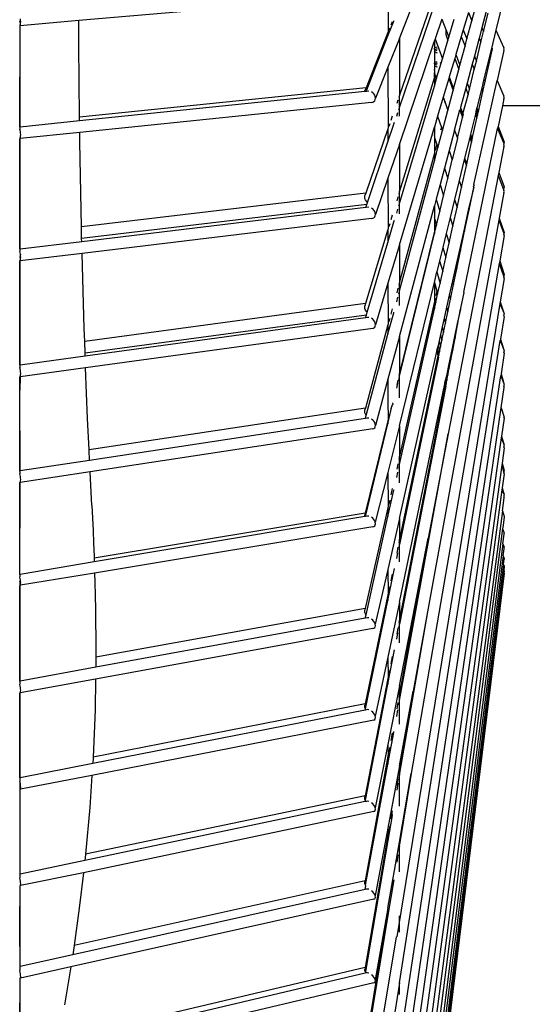
# Model space of a CAD drawing. Units: millimetres. Extents: x 197 to 3036, y -484 to 666.
# Drawn here: x 1847 to 1891, y 321 to 406 of the extents above; entities that cross this region are included whole.
import ezdxf

# ---------------------------------------------------------------- set-up
doc = ezdxf.new("R2010")
doc.units = ezdxf.units.MM
doc.layers.add('Edges', color=7, linetype='Continuous')

# ---------------------------------------------------------------- blocks, each defined once
blk = doc.blocks.new('stand Fan ls')
at = {"layer": 'Edges'}
for p, q in [((-58.614, 313.862), (-55.597, 321.49)), ((-59.597, 320.182), (-59.58, 314.415)), ((-61.021, 317.575), (-86.261, 315.399)), ((-55.597, 317.693), (-58.597, 308.977)), ((-49.599, 317.428), (-50.296, 314.571)), ((-58.597, 307.898), (-55.597, 316.774)), ((-52.663, 316.101), (-53.109, 314.598)), ((-52.663, 316.101), (-52.363, 315.396)), ((-52.363, 315.396), (-52.143, 316.22)), ((-51.086, 316.302), (-51.49, 314.791)), ((-51.346, 314.475), (-50.966, 316.038)), ((-91.36, 315.291), (-91.286, 315.441)), ((-91.286, 315.191), (-91.36, 315.291)), ((-86.261, 315.399), (-91.327, 314.944)), ((-91.327, 315.291), (-91.281, 315.312)), ((-91.286, 315.191), (-91.327, 315.291)), ((-91.286, 315.441), (-91.302, 315.57)), ((-91.302, 315.087), (-91.286, 315.191)), ((-91.281, 315.312), (-91.286, 315.441)), ((-91.286, 315.191), (-91.281, 315.312)), ((-86.259, 313.279), (-86.261, 315.399)), ((-59.597, 314.083), (-59.098, 315.346)), ((-59.226, 315.304), (-59.347, 315)), ((-59.098, 315.346), (-59.097, 315.381)), ((-54.959, 315.541), (-55.54, 313.823)), ((-54.959, 315.541), (-54.597, 314.627)), ((-54.338, 313.974), (-53.877, 315.524)), ((-52.782, 313.828), (-52.363, 315.396)), ((-91.327, 314.944), (-91.37, 314.94)), ((-91.36, 306.22), (-91.327, 314.944)), ((-91.327, 315.007), (-91.302, 315.087)), ((-91.327, 314.944), (-91.327, 315.007)), ((-91.327, 306.223), (-91.327, 314.944)), ((-59.597, 314.372), (-61.489, 309.613)), ((-59.58, 314.415), (-59.597, 314.372)), ((-59.597, 314.372), (-59.597, 314.083)), ((-59.451, 314.74), (-59.53, 314.54)), ((-54.597, 314.627), (-54.614, 314.203)), ((-54.597, 314.627), (-54.338, 313.974)), ((-53.109, 314.598), (-53.281, 314.02)), ((-53.109, 314.598), (-52.782, 313.828)), ((-51.49, 314.791), (-51.729, 313.9)), ((-51.575, 313.538), (-51.346, 314.475)), ((-51.49, 314.791), (-51.346, 314.475)), ((-50.296, 314.571), (-50.676, 313.008)), ((-50.296, 314.571), (-49.599, 313.046)), ((-61.49, 309.296), (-59.597, 314.083)), ((-58.614, 313.862), (-59.597, 311.377)), ((-58.614, 313.862), (-58.597, 308.977)), ((-58.614, 304.727), (-55.597, 313.653)), ((-55.54, 313.823), (-55.597, 313.653)), ((-55.597, 313.653), (-55.58, 313.029)), ((-55.54, 313.823), (-54.896, 312.096)), ((-54.896, 312.096), (-54.422, 313.689)), ((-54.614, 314.203), (-54.422, 313.689)), ((-54.422, 313.689), (-54.338, 313.974)), ((-53.281, 314.02), (-53.742, 312.469)), ((-53.281, 314.02), (-52.953, 313.191)), ((-52.953, 313.191), (-52.782, 313.828)), ((-51.729, 313.9), (-52.148, 312.332)), ((-51.971, 311.914), (-51.575, 313.538)), ((-51.729, 313.9), (-51.575, 313.538)), ((-86.2, 307.081), (-86.259, 313.279)), ((-55.597, 312.976), (-55.58, 313.029)), ((-55.58, 312.923), (-55.597, 312.976)), ((-55.58, 312.857), (-55.597, 312.805)), ((-55.597, 312.805), (-55.58, 312.752)), ((-55.58, 312.923), (-55.58, 312.857)), ((-55.58, 312.752), (-55.58, 311.767)), ((-55.53, 313.079), (-55.451, 313.121)), ((-55.451, 312.948), (-55.53, 312.906)), ((-55.451, 312.83), (-55.53, 312.873)), ((-55.53, 312.704), (-55.451, 312.662)), ((-55.451, 313.121), (-55.347, 313.154)), ((-55.347, 312.98), (-55.451, 312.948)), ((-55.347, 312.798), (-55.451, 312.83)), ((-55.451, 312.662), (-55.347, 312.629)), ((-53.386, 311.572), (-52.953, 313.191)), ((-50.676, 313.008), (-50.922, 311.999)), ((-50.846, 311.82), (-50.612, 312.867)), ((-50.676, 313.008), (-50.612, 312.867)), ((-50.612, 312.867), (-50.58, 313.013)), ((-49.599, 312.829), (-50.177, 310.242)), ((-49.582, 312.938), (-49.599, 313.046)), ((-49.599, 312.829), (-49.582, 312.938)), ((-55.53, 311.811), (-55.451, 311.849)), ((-55.451, 311.849), (-55.347, 311.877)), ((-55, 311.744), (-54.896, 312.096)), ((-53.842, 312.132), (-54.315, 310.539)), ((-53.742, 312.469), (-53.842, 312.132)), ((-53.842, 312.132), (-53.489, 311.186)), ((-53.742, 312.469), (-53.386, 311.572)), ((-52.148, 312.332), (-52.335, 311.633)), ((-52.152, 311.171), (-51.971, 311.914)), ((-52.148, 312.332), (-51.971, 311.914)), ((-50.922, 311.999), (-51.318, 310.376)), ((-51.22, 310.145), (-50.846, 311.82)), ((-50.922, 311.999), (-50.846, 311.82)), ((-59.597, 311.377), (-60.681, 308.715)), ((-59.597, 311.377), (-59.58, 306.121)), ((-55.597, 311.721), (-55.58, 311.767)), ((-55.58, 311.674), (-55.597, 311.721)), ((-55.58, 311.617), (-55.597, 311.571)), ((-55.597, 311.571), (-55.58, 311.525)), ((-55.58, 311.525), (-55.597, 311.19)), ((-55.58, 311.1), (-55.597, 311.19)), ((-55.58, 311.1), (-55.597, 310.993)), ((-55.597, 310.993), (-55.58, 310.903)), ((-55.58, 311.674), (-55.58, 311.617)), ((-55.451, 311.696), (-55.53, 311.659)), ((-55.451, 311.593), (-55.53, 311.63)), ((-55.53, 311.482), (-55.451, 311.445)), ((-55.347, 311.724), (-55.451, 311.696)), ((-55.347, 311.564), (-55.451, 311.593)), ((-55.451, 311.445), (-55.347, 311.417)), ((-55.404, 310.445), (-55, 311.744)), ((-55, 311.744), (-55.097, 311.748)), ((-53.935, 309.519), (-53.489, 311.186)), ((-53.489, 311.186), (-53.386, 311.572)), ((-52.335, 311.633), (-52.768, 310.013)), ((-52.561, 309.491), (-52.152, 311.171)), ((-52.335, 311.633), (-52.152, 311.171)), ((-55.58, 310.525), (-58.597, 300.689)), ((-55.597, 310.597), (-55.58, 310.637)), ((-55.58, 310.557), (-55.597, 310.597)), ((-55.58, 310.525), (-55.597, 309.734)), ((-55.597, 309.734), (-55.401, 310.395)), ((-55.58, 310.903), (-55.53, 310.674)), ((-55.58, 310.637), (-55.58, 310.903)), ((-55.58, 310.557), (-55.58, 310.525)), ((-55.53, 310.674), (-55.49, 310.69)), ((-55.53, 310.674), (-55.493, 310.656)), ((-55.493, 310.656), (-55.53, 310.641)), ((-55.451, 310.487), (-55.53, 310.519)), ((-55.53, 310.488), (-55.451, 310.456)), ((-55.493, 310.656), (-55.451, 310.487)), ((-55.451, 310.487), (-55.451, 310.456)), ((-55.451, 310.456), (-55.404, 310.445)), ((-55.404, 310.445), (-55.401, 310.395)), ((-54.35, 310.421), (-54.834, 308.79)), ((-54.315, 310.539), (-54.35, 310.421)), ((-54.35, 310.421), (-53.976, 309.363)), ((-54.315, 310.539), (-53.935, 309.519)), ((-52.182, 301.26), (-50.177, 310.242)), ((-51.318, 310.376), (-51.515, 309.566)), ((-51.409, 309.297), (-51.22, 310.145)), ((-51.318, 310.376), (-51.22, 310.145)), ((-50.177, 310.242), (-49.599, 308.881)), ((-61.489, 309.613), (-86.2, 307.081)), ((-61.594, 309.286), (-86.197, 306.752)), ((-61.594, 309.286), (-61.581, 309.382)), ((-61.49, 309.296), (-61.594, 309.286)), ((-61.489, 309.613), (-61.581, 309.382)), ((-61.258, 309.32), (-61.49, 309.296)), ((-60.91, 309.185), (-61.021, 309.261)), ((-58.597, 299.633), (-55.597, 309.734)), ((-54.433, 307.654), (-53.976, 309.363)), ((-53.976, 309.363), (-53.935, 309.519)), ((-52.886, 309.57), (-53.332, 307.903)), ((-52.768, 310.013), (-52.886, 309.57)), ((-52.886, 309.57), (-52.678, 309.011)), ((-52.768, 310.013), (-52.561, 309.491)), ((-52.678, 309.011), (-52.561, 309.491)), ((-51.515, 309.566), (-51.925, 307.886)), ((-51.796, 307.562), (-51.409, 309.297)), ((-51.515, 309.566), (-51.409, 309.297)), ((-60.815, 309.086), (-60.91, 309.185)), ((-60.91, 308.362), (-60.815, 308.413)), ((-60.742, 308.969), (-60.815, 309.086)), ((-60.815, 308.413), (-60.742, 308.493)), ((-60.697, 308.842), (-60.742, 308.969)), ((-60.742, 308.493), (-60.697, 308.596)), ((-60.681, 308.715), (-60.697, 308.842)), ((-60.697, 308.596), (-60.681, 308.715)), ((-58.743, 308.552), (-58.847, 308.251)), ((-58.614, 308.928), (-58.664, 308.783)), ((-58.597, 308.977), (-58.614, 308.928)), ((-58.597, 307.898), (-58.614, 308.928)), ((-54.834, 308.79), (-55.319, 307.159)), ((-54.834, 308.79), (-54.707, 308.43)), ((-54.707, 308.43), (-54.743, 308.437)), ((-54.707, 308.43), (-54.676, 308.341)), ((-53.127, 307.353), (-52.678, 309.011)), ((-49.599, 308.672), (-49.73, 308.04)), ((-49.582, 308.777), (-49.599, 308.881)), ((-49.599, 308.672), (-49.582, 308.777)), ((-61.021, 308.342), (-86.188, 305.75)), ((-61.021, 308.342), (-60.91, 308.362)), ((-58.664, 307.699), (-58.614, 307.847)), ((-58.614, 307.847), (-58.597, 307.898)), ((-58.614, 307.179), (-58.614, 307.847)), ((-54.9, 305.909), (-54.433, 307.654)), ((-54.735, 308.329), (-54.676, 308.341)), ((-54.676, 308.341), (-54.433, 307.654)), ((-53.857, 305.94), (-53.388, 307.695)), ((-53.356, 307.814), (-53.388, 307.695)), ((-53.388, 307.695), (-53.158, 307.044)), ((-53.332, 307.903), (-53.356, 307.814)), ((-53.356, 307.814), (-53.154, 307.244)), ((-53.332, 307.903), (-53.127, 307.353)), ((-52.005, 307.558), (-52.057, 307.345)), ((-51.925, 307.886), (-52.005, 307.558)), ((-52.005, 307.558), (-51.943, 307.393)), ((-51.866, 307.737), (-51.943, 307.393)), ((-51.925, 307.886), (-51.866, 307.737)), ((-51.875, 307.211), (-51.796, 307.562)), ((-51.866, 307.737), (-51.796, 307.562)), ((-49.73, 308.04), (-50.1, 306.26)), ((-45.057, 308.065), (-49.73, 308.04)), ((-86.197, 306.752), (-91.327, 306.223)), ((-86.197, 306.752), (-86.2, 307.081)), ((-59.226, 307.148), (-59.347, 306.798)), ((-58.847, 307.158), (-58.743, 307.464)), ((-58.597, 307.145), (-58.614, 307.179)), ((-55.319, 307.159), (-55.597, 306.222)), ((-55.319, 307.159), (-54.994, 306.191)), ((-53.591, 305.267), (-53.158, 307.044)), ((-53.158, 307.044), (-53.127, 307.169)), ((-53.1, 307.281), (-53.154, 307.244)), ((-53.154, 307.244), (-53.127, 307.169)), ((-53.127, 307.353), (-53.1, 307.281)), ((-52.057, 307.345), (-52.478, 305.614)), ((-52.324, 305.199), (-51.924, 306.99)), ((-52.057, 307.345), (-51.924, 306.99)), ((-51.943, 307.393), (-51.875, 307.211)), ((-51.924, 306.99), (-51.875, 307.211)), ((-91.327, 306.223), (-91.36, 306.22)), ((-91.36, 306.22), (-91.36, 306.049)), ((-91.327, 305.943), (-91.36, 306.049)), ((-91.302, 305.821), (-91.327, 305.943)), ((-59.597, 306.072), (-61.51, 300.513)), ((-59.597, 304.939), (-59.097, 306.471)), ((-59.58, 306.121), (-59.597, 306.072)), ((-59.597, 306.072), (-59.597, 304.939)), ((-59.451, 306.497), (-59.53, 306.266)), ((-59.097, 306.471), (-59.023, 306.638)), ((-58.614, 296.064), (-55.597, 306.222)), ((-55.597, 306.222), (-55.597, 305.576)), ((-55.295, 304.433), (-54.9, 305.909)), ((-54.994, 306.191), (-55.062, 305.94)), ((-54.994, 306.191), (-54.9, 305.909)), ((-53.857, 305.94), (-54.324, 304.193)), ((-53.857, 305.94), (-53.591, 305.267)), ((-53.064, 291.971), (-50.136, 306.085)), ((-50.1, 306.26), (-50.136, 306.085)), ((-50.136, 306.085), (-49.599, 304.802)), ((-50.1, 306.26), (-49.599, 305.003)), ((-91.36, 305.217), (-91.327, 305.27)), ((-91.327, 305.22), (-91.36, 305.217)), ((-91.36, 295.673), (-91.36, 305.217)), ((-86.188, 305.75), (-91.327, 305.22)), ((-91.327, 305.27), (-91.302, 305.345)), ((-91.327, 295.677), (-91.327, 305.22)), ((-91.286, 305.692), (-91.302, 305.821)), ((-91.302, 305.345), (-91.286, 305.445)), ((-91.281, 305.564), (-91.286, 305.692)), ((-91.286, 305.445), (-91.281, 305.564)), ((-86.18, 304.941), (-86.188, 305.75)), ((-55.58, 305.496), (-55.597, 305.576)), ((-55.58, 305.496), (-55.597, 305.401)), ((-55.597, 305.401), (-55.58, 305.321)), ((-55.58, 305.321), (-55.39, 304.728)), ((-55.58, 305.321), (-55.58, 304.023)), ((-53.591, 305.267), (-54.051, 303.378)), ((-52.55, 305.321), (-52.983, 303.544)), ((-52.518, 305.45), (-52.55, 305.321)), ((-52.55, 305.321), (-52.395, 304.882)), ((-52.478, 305.614), (-52.518, 305.45)), ((-52.518, 305.45), (-52.434, 305.212)), ((-52.478, 305.614), (-52.394, 305.388)), ((-52.394, 305.388), (-52.434, 305.212)), ((-52.434, 305.212), (-52.365, 305.016)), ((-52.395, 304.882), (-52.365, 305.016)), ((-52.394, 305.388), (-52.324, 305.199)), ((-52.365, 305.016), (-52.324, 305.199)), ((-49.599, 305.003), (-49.582, 304.903)), ((-86.045, 297.609), (-86.18, 304.941)), ((-61.368, 299.719), (-59.597, 304.939)), ((-58.614, 304.727), (-59.597, 301.818)), ((-58.614, 304.727), (-58.597, 300.689)), ((-55.597, 303.302), (-55.295, 304.433)), ((-55.39, 304.728), (-55.53, 304.208)), ((-55.39, 304.728), (-55.295, 304.433)), ((-54.324, 304.193), (-54.73, 302.675)), ((-54.324, 304.193), (-54.051, 303.378)), ((-52.805, 303.042), (-52.395, 304.882)), ((-49.599, 304.531), (-50.032, 302.298)), ((-49.599, 304.802), (-49.608, 304.755)), ((-49.582, 304.632), (-49.608, 304.755)), ((-49.582, 304.903), (-49.599, 304.802)), ((-49.599, 304.531), (-49.582, 304.632)), ((-55.597, 303.96), (-58.597, 292.855)), ((-58.597, 292.082), (-55.597, 303.302)), ((-55.58, 304.023), (-55.597, 303.96)), ((-55.597, 303.96), (-55.597, 303.302)), ((-54.441, 301.776), (-54.051, 303.378)), ((-53.012, 303.423), (-53.456, 301.603)), ((-52.983, 303.544), (-53.012, 303.423)), ((-53.012, 303.423), (-52.837, 302.9)), ((-52.983, 303.544), (-52.805, 303.042)), ((-54.73, 302.675), (-55.109, 301.257)), ((-54.73, 302.675), (-54.441, 301.776)), ((-53.258, 301.014), (-52.837, 302.9)), ((-52.837, 302.9), (-52.805, 303.042)), ((-59.597, 301.818), (-60.681, 298.681)), ((-59.597, 301.818), (-59.58, 297.431)), ((-54.807, 300.277), (-54.441, 301.776)), ((-50.081, 302.046), (-54.401, 279.754)), ((-53.456, 301.603), (-53.857, 299.957)), ((-53.456, 301.603), (-53.258, 301.014)), ((-50.032, 302.298), (-50.081, 302.046)), ((-50.081, 302.046), (-49.623, 300.82)), ((-50.032, 302.298), (-49.599, 301.144)), ((-55.109, 301.257), (-55.45, 299.984)), ((-55.109, 301.257), (-54.807, 300.277)), ((-53.643, 299.29), (-53.258, 301.014)), ((-52.204, 301.013), (-52.645, 299.185)), ((-52.607, 299.072), (-52.204, 301.013)), ((-52.224, 301.071), (-52.164, 301.208)), ((-52.224, 301.071), (-52.204, 301.013)), ((-52.182, 301.26), (-52.164, 301.208)), ((-49.599, 300.951), (-49.623, 300.82)), ((-49.623, 300.82), (-49.599, 300.755)), ((-49.599, 301.144), (-49.582, 301.049)), ((-49.582, 301.049), (-49.599, 300.951)), ((-49.582, 300.659), (-49.599, 300.755)), ((-61.51, 300.513), (-86.045, 297.609)), ((-61.597, 300.19), (-61.581, 300.306)), ((-61.581, 300.064), (-61.597, 300.19)), ((-61.51, 300.513), (-61.581, 300.306)), ((-61.536, 299.938), (-61.581, 300.064)), ((-61.463, 299.82), (-61.536, 299.938)), ((-58.743, 300.204), (-58.847, 299.86)), ((-58.614, 300.633), (-58.664, 300.467)), ((-58.614, 300.633), (-58.597, 300.689)), ((-58.597, 299.633), (-58.614, 300.633)), ((-55.45, 299.984), (-55.597, 299.432)), ((-55.45, 299.984), (-55.135, 298.929)), ((-55.135, 298.929), (-54.807, 300.277)), ((-53.857, 299.957), (-54.232, 298.416)), ((-53.857, 299.957), (-53.643, 299.29)), ((-49.599, 300.563), (-50.003, 298.348)), ((-49.599, 300.563), (-49.582, 300.659)), ((-61.428, 299.523), (-86.024, 296.611)), ((-61.513, 299.271), (-86.016, 296.317)), ((-61.513, 299.271), (-61.428, 299.523)), ((-61.258, 299.301), (-61.513, 299.271)), ((-61.368, 299.719), (-61.463, 299.82)), ((-61.428, 299.523), (-61.368, 299.719)), ((-60.91, 299.152), (-61.021, 299.231)), ((-60.815, 299.05), (-60.91, 299.152)), ((-60.742, 298.932), (-60.815, 299.05)), ((-58.847, 298.792), (-58.743, 299.14)), ((-58.664, 299.408), (-58.614, 299.576)), ((-58.614, 299.576), (-58.597, 299.633)), ((-58.614, 298.759), (-58.614, 299.576)), ((-58.614, 288.149), (-55.597, 299.432)), ((-55.597, 299.432), (-55.597, 298.448)), ((-54.003, 297.674), (-53.643, 299.29)), ((-52.645, 299.185), (-53.04, 297.414)), ((-52.986, 297.246), (-52.607, 299.072)), ((-52.645, 299.185), (-52.607, 299.072)), ((-61.021, 298.331), (-85.988, 295.321)), ((-61.021, 298.331), (-60.91, 298.345)), ((-60.91, 298.345), (-60.815, 298.391)), ((-60.815, 298.391), (-60.742, 298.466)), ((-60.697, 298.806), (-60.742, 298.932)), ((-60.742, 298.466), (-60.697, 298.565)), ((-60.681, 298.681), (-60.697, 298.806)), ((-60.697, 298.565), (-60.681, 298.681)), ((-59.226, 298.603), (-59.347, 298.203)), ((-59.097, 298.031), (-59.027, 298.186)), ((-58.597, 298.718), (-58.614, 298.759)), ((-50.032, 298.188), (-56.196, 264.379)), ((-55.588, 298.414), (-55.597, 298.448)), ((-55.588, 298.414), (-55.597, 298.378)), ((-55.597, 298.378), (-55.58, 298.315)), ((-55.58, 298.315), (-55.448, 297.858)), ((-55.58, 298.315), (-55.58, 297.317)), ((-55.42, 297.761), (-55.135, 298.929)), ((-54.232, 298.416), (-54.57, 297.031)), ((-54.232, 298.416), (-54.003, 297.674)), ((-50.003, 298.348), (-50.032, 298.188)), ((-50.032, 298.188), (-49.599, 297.025)), ((-50.003, 298.348), (-49.599, 297.208)), ((-86.029, 296.789), (-86.045, 297.609)), ((-59.597, 297.374), (-61.525, 290.982)), ((-59.597, 296.266), (-59.097, 298.031)), ((-59.58, 297.431), (-59.597, 297.374)), ((-59.597, 297.374), (-59.597, 296.266)), ((-59.451, 297.86), (-59.53, 297.596)), ((-55.597, 297.034), (-55.42, 297.761)), ((-55.448, 297.858), (-55.53, 297.521)), ((-55.448, 297.858), (-55.42, 297.761)), ((-54.328, 296.218), (-54.003, 297.674)), ((-53.04, 297.414), (-53.411, 295.754)), ((-53.04, 297.414), (-52.986, 297.246)), ((-86.024, 296.611), (-86.029, 296.789)), ((-86.016, 296.317), (-86.024, 296.611)), ((-55.597, 297.247), (-58.597, 284.975)), ((-58.597, 284.724), (-55.597, 297.034)), ((-55.58, 297.317), (-55.597, 297.247)), ((-55.597, 297.247), (-55.597, 297.034)), ((-54.57, 297.031), (-54.863, 295.83)), ((-54.57, 297.031), (-54.328, 296.218)), ((-53.342, 295.531), (-52.986, 297.246)), ((-49.582, 296.871), (-49.962, 294.67)), ((-49.599, 297.208), (-49.582, 297.117)), ((-49.582, 297.117), (-49.599, 297.025)), ((-49.599, 297.025), (-49.599, 296.961)), ((-49.582, 296.871), (-49.599, 296.961)), ((-91.36, 295.673), (-91.364, 295.491)), ((-91.327, 295.677), (-91.36, 295.673)), ((-86.016, 296.317), (-91.327, 295.677)), ((-61.389, 290.234), (-59.597, 296.266)), ((-58.614, 296.064), (-59.597, 292.754)), ((-58.614, 296.064), (-58.597, 292.855)), ((-54.863, 295.83), (-55.141, 294.689)), ((-54.863, 295.83), (-54.61, 294.956)), ((-54.61, 294.956), (-54.328, 296.218)), ((-53.411, 295.754), (-53.745, 294.258)), ((-53.411, 295.754), (-53.342, 295.531)), ((-91.327, 295.372), (-91.364, 295.491)), ((-91.302, 295.248), (-91.364, 295.005)), ((-91.364, 295.005), (-91.286, 294.877)), ((-91.302, 295.248), (-91.327, 295.372)), ((-85.988, 295.321), (-91.327, 294.678)), ((-91.286, 295.119), (-91.302, 295.248)), ((-91.302, 294.782), (-91.286, 294.877)), ((-91.281, 294.992), (-91.286, 295.119)), ((-91.286, 294.877), (-91.281, 294.992)), ((-85.807, 288.834), (-85.988, 295.321)), ((-54.879, 293.753), (-54.61, 294.956)), ((-53.663, 293.983), (-53.342, 295.531)), ((-91.36, 294.674), (-91.327, 294.713)), ((-91.327, 294.678), (-91.36, 294.674)), ((-91.36, 285.676), (-91.36, 294.674)), ((-91.327, 294.713), (-91.302, 294.782)), ((-91.327, 285.68), (-91.327, 294.678)), ((-50.001, 294.442), (-57.591, 250.455)), ((-55.141, 294.689), (-55.378, 293.718)), ((-55.141, 294.689), (-54.879, 293.753)), ((-53.745, 294.258), (-54.034, 292.96)), ((-53.942, 292.639), (-53.663, 293.983)), ((-53.745, 294.258), (-53.663, 293.983)), ((-49.962, 294.67), (-50.001, 294.442)), ((-50.001, 294.442), (-49.617, 293.297)), ((-49.962, 294.67), (-49.599, 293.595)), ((-55.597, 292.817), (-55.378, 293.718)), ((-55.378, 293.718), (-55.107, 292.729)), ((-55.107, 292.729), (-54.879, 293.753)), ((-49.582, 293.159), (-49.911, 291.152)), ((-49.599, 293.421), (-49.617, 293.297)), ((-49.617, 293.297), (-49.599, 293.245)), ((-49.599, 293.595), (-49.582, 293.509)), ((-49.582, 293.509), (-49.599, 293.421)), ((-49.582, 293.159), (-49.599, 293.245)), ((-59.597, 292.754), (-60.681, 289.164)), ((-59.597, 292.754), (-59.58, 289.216)), ((-58.743, 292.312), (-58.847, 291.929)), ((-58.614, 292.792), (-58.664, 292.607)), ((-58.597, 292.855), (-58.614, 292.792)), ((-58.614, 280.438), (-55.597, 292.817)), ((-58.597, 292.082), (-58.614, 292.792)), ((-55.597, 292.817), (-55.597, 291.576)), ((-55.597, 292.817), (-55.387, 292.088)), ((-55.312, 291.81), (-55.107, 292.729)), ((-54.034, 292.96), (-54.31, 291.725)), ((-54.207, 291.359), (-53.942, 292.639)), ((-54.034, 292.96), (-53.942, 292.639)), ((-58.847, 291.147), (-58.743, 291.534)), ((-58.664, 291.832), (-58.614, 292.018)), ((-58.614, 292.018), (-58.597, 292.082)), ((-58.614, 290.879), (-58.614, 292.018)), ((-55.597, 291.576), (-55.59, 291.549)), ((-55.59, 291.549), (-55.477, 291.074)), ((-55.59, 291.549), (-55.58, 291.23)), ((-55.387, 292.088), (-55.477, 291.688)), ((-55.477, 291.074), (-55.312, 291.81)), ((-55.387, 292.088), (-55.312, 291.81)), ((-54.31, 291.725), (-54.545, 290.672)), ((-54.31, 291.725), (-54.207, 291.359)), ((-53.053, 291.934), (-53.35, 290.59)), ((-53.064, 291.971), (-53.053, 291.934)), ((-61.525, 290.982), (-85.764, 287.709)), ((-61.597, 290.683), (-61.581, 290.796)), ((-61.581, 290.56), (-61.597, 290.683)), ((-61.525, 290.982), (-61.581, 290.796)), ((-61.536, 290.434), (-61.581, 290.56)), ((-49.935, 291.009), (-58.847, 236.351)), ((-58.597, 290.832), (-58.614, 290.879)), ((-55.597, 291.154), (-58.597, 277.822)), ((-55.58, 291.23), (-55.597, 291.154)), ((-55.597, 291.154), (-55.597, 290.535)), ((-55.597, 290.535), (-55.477, 291.074)), ((-54.545, 290.672), (-54.756, 289.728)), ((-54.545, 290.672), (-54.434, 290.266)), ((-54.434, 290.266), (-54.207, 291.359)), ((-53.35, 290.59), (-53.328, 290.513)), ((-49.911, 291.152), (-49.935, 291.009)), ((-49.935, 291.009), (-49.599, 290.185)), ((-49.911, 291.152), (-49.599, 290.185)), ((-61.463, 289.985), (-85.726, 286.708)), ((-61.527, 289.768), (-85.717, 286.45)), ((-61.463, 290.316), (-61.536, 290.434)), ((-61.527, 289.768), (-61.463, 289.985)), ((-61.368, 289.79), (-61.527, 289.768)), ((-61.389, 290.234), (-61.463, 290.316)), ((-61.463, 289.985), (-61.389, 290.234)), ((-61.258, 289.798), (-61.368, 289.79)), ((-60.91, 289.636), (-61.021, 289.719)), ((-59.597, 288.373), (-59.097, 290.184)), ((-59.451, 289.695), (-59.53, 289.401)), ((-59.226, 290.525), (-59.347, 290.078)), ((-59.097, 290.184), (-59.097, 290.25)), ((-58.597, 277.095), (-55.597, 290.535)), ((-54.756, 289.728), (-54.924, 288.972)), ((-54.756, 289.728), (-54.637, 289.285)), ((-54.637, 289.285), (-54.434, 290.266)), ((-53.328, 290.513), (-53.623, 289.275)), ((-53.59, 289.158), (-53.328, 290.513)), ((-49.582, 289.885), (-49.89, 287.926)), ((-49.599, 290.022), (-49.602, 289.975)), ((-49.582, 289.885), (-49.602, 289.975)), ((-49.599, 290.185), (-49.582, 290.104)), ((-49.582, 290.104), (-49.599, 290.022)), ((-60.91, 288.847), (-85.679, 285.449)), ((-59.597, 289.153), (-61.536, 281.974)), ((-60.815, 289.532), (-60.91, 289.636)), ((-60.91, 288.847), (-60.815, 288.887)), ((-60.742, 289.413), (-60.815, 289.532)), ((-60.815, 288.887), (-60.742, 288.957)), ((-60.697, 289.287), (-60.742, 289.413)), ((-60.742, 288.957), (-60.697, 289.052)), ((-60.681, 289.164), (-60.697, 289.287)), ((-60.697, 289.052), (-60.681, 289.164)), ((-59.58, 289.216), (-59.597, 289.153)), ((-59.597, 289.153), (-59.597, 288.373)), ((-54.924, 288.972), (-55.071, 288.316)), ((-54.924, 288.972), (-54.8, 288.5)), ((-54.8, 288.5), (-54.637, 289.285)), ((-53.623, 289.275), (-53.856, 288.152)), ((-53.815, 288.001), (-53.59, 289.158)), ((-53.623, 289.275), (-53.59, 289.158)), ((-85.764, 287.709), (-85.807, 288.834)), ((-61.469, 281.342), (-59.597, 288.342)), ((-59.597, 288.373), (-59.597, 288.342)), ((-58.614, 288.149), (-59.597, 284.473)), ((-58.614, 288.149), (-58.597, 284.975)), ((-55.071, 288.316), (-55.193, 287.769)), ((-55.071, 288.316), (-54.942, 287.817)), ((-54.942, 287.817), (-54.8, 288.5)), ((-53.856, 288.152), (-54.065, 287.145)), ((-54.016, 286.962), (-53.815, 288.001)), ((-53.856, 288.152), (-53.815, 288.001)), ((-85.726, 286.708), (-85.764, 287.709)), ((-58.614, 232.373), (-49.911, 287.791)), ((-55.281, 287.374), (-55.346, 287.084)), ((-55.193, 287.769), (-55.281, 287.374)), ((-55.281, 287.374), (-55.145, 286.837)), ((-55.193, 287.769), (-55.06, 287.248)), ((-55.145, 286.837), (-55.06, 287.248)), ((-55.06, 287.248), (-54.942, 287.817)), ((-54.065, 287.145), (-54.232, 286.338)), ((-54.065, 287.145), (-54.016, 286.962)), ((-49.89, 287.926), (-49.911, 287.791)), ((-49.911, 287.791), (-49.599, 286.987)), ((-49.89, 287.926), (-49.599, 286.987)), ((-85.717, 286.45), (-91.327, 285.68)), ((-85.717, 286.45), (-85.726, 286.708)), ((-58.614, 272.442), (-55.396, 286.858)), ((-55.301, 286.477), (-58.597, 270.665)), ((-55.244, 286.36), (-58.597, 270.197)), ((-55.396, 286.858), (-55.346, 287.084)), ((-55.396, 286.858), (-55.301, 286.477)), ((-55.346, 287.084), (-55.208, 286.535)), ((-55.301, 286.477), (-55.244, 286.36)), ((-55.244, 286.36), (-55.208, 286.535)), ((-55.208, 286.535), (-55.145, 286.837)), ((-54.232, 286.338), (-54.378, 285.637)), ((-54.232, 286.338), (-54.177, 286.129)), ((-54.177, 286.129), (-54.016, 286.962)), ((-49.582, 286.707), (-49.848, 284.94)), ((-49.599, 286.835), (-49.601, 286.787)), ((-49.582, 286.707), (-49.601, 286.787)), ((-49.599, 286.987), (-49.582, 286.912)), ((-49.582, 286.912), (-49.599, 286.835)), ((-91.36, 285.459), (-91.37, 285.483)), ((-91.327, 285.68), (-91.36, 285.676)), ((-91.36, 285.676), (-91.36, 285.459)), ((-91.327, 285.346), (-91.36, 285.459)), ((-85.679, 285.449), (-91.327, 284.674)), ((-85.513, 281.085), (-85.679, 285.449)), ((-54.378, 285.637), (-54.499, 285.052)), ((-54.378, 285.637), (-54.318, 285.405)), ((-54.318, 285.405), (-54.177, 286.129)), ((-91.37, 283.52), (-91.36, 284.677)), ((-91.327, 284.674), (-91.37, 283.52)), ((-91.36, 284.677), (-91.327, 284.702)), ((-91.327, 284.674), (-91.36, 284.677)), ((-91.302, 285.221), (-91.327, 285.346)), ((-91.327, 284.702), (-91.302, 284.765)), ((-91.327, 284.702), (-91.327, 284.674)), ((-91.286, 285.091), (-91.302, 285.221)), ((-91.302, 284.765), (-91.286, 284.856)), ((-91.281, 284.967), (-91.286, 285.091)), ((-91.286, 284.856), (-91.281, 284.967)), ((-58.614, 284.905), (-58.664, 284.701)), ((-58.664, 284.45), (-58.614, 284.654)), ((-58.614, 284.905), (-58.597, 284.975)), ((-58.597, 284.724), (-58.614, 284.905)), ((-58.614, 226.845), (-49.877, 284.752)), ((-58.614, 284.654), (-58.597, 284.724)), ((-58.614, 282.916), (-58.614, 284.654)), ((-54.587, 284.63), (-54.651, 284.319)), ((-54.499, 285.052), (-54.587, 284.63)), ((-54.587, 284.63), (-54.519, 284.365)), ((-54.519, 284.365), (-54.435, 284.801)), ((-54.499, 285.052), (-54.435, 284.801)), ((-54.435, 284.801), (-54.318, 285.405)), ((-49.848, 284.94), (-49.877, 284.752)), ((-49.877, 284.752), (-49.599, 284.106)), ((-49.848, 284.94), (-49.599, 284.106)), ((-59.597, 284.473), (-60.681, 280.469)), ((-59.597, 284.473), (-59.597, 282.66)), ((-58.743, 284.376), (-58.847, 283.952)), ((-58.847, 283.699), (-58.743, 284.123)), ((-58.614, 265.214), (-54.701, 284.077)), ((-54.67, 283.951), (-58.597, 263.773)), ((-54.618, 283.858), (-58.597, 263.324)), ((-54.701, 284.077), (-54.651, 284.319)), ((-54.701, 284.077), (-54.67, 283.951)), ((-54.67, 283.951), (-54.618, 283.858)), ((-54.651, 284.319), (-54.582, 284.044)), ((-54.618, 283.858), (-54.582, 284.044)), ((-54.582, 284.044), (-54.519, 284.365)), ((-49.837, 281.999), (-49.582, 283.751)), ((-49.599, 283.964), (-49.609, 283.852)), ((-49.609, 283.852), (-49.599, 283.82)), ((-49.599, 284.106), (-49.582, 284.036)), ((-49.582, 284.036), (-49.599, 283.964)), ((-49.582, 283.751), (-49.599, 283.82)), ((-91.36, 276.541), (-91.37, 283.52)), ((-91.327, 276.546), (-91.37, 283.52)), ((-58.597, 282.855), (-58.614, 282.916)), ((-59.597, 282.66), (-59.58, 280.953)), ((-59.597, 280.621), (-59.226, 282.215)), ((-59.226, 282.215), (-59.347, 281.906)), ((-59.226, 282.215), (-59.192, 282.282)), ((-59.222, 282.418), (-59.192, 282.282)), ((-61.536, 281.974), (-85.382, 278.377)), ((-61.597, 281.697), (-61.581, 281.807)), ((-61.581, 281.576), (-61.597, 281.697)), ((-61.536, 281.974), (-61.581, 281.807)), ((-61.536, 281.452), (-61.581, 281.576)), ((-61.537, 281.085), (-61.469, 281.342)), ((-61.469, 281.342), (-61.536, 281.452)), ((-59.451, 281.483), (-59.53, 281.158)), ((-58.614, 221.703), (-49.837, 281.999)), ((-49.837, 281.999), (-49.599, 281.263)), ((-49.599, 281.263), (-49.582, 281.199)), ((-49.582, 281.199), (-49.594, 281.155)), ((-85.382, 278.377), (-85.513, 281.085)), ((-61.537, 281.085), (-85.338, 277.459)), ((-59.597, 280.884), (-61.571, 272.908)), ((-61.546, 272.624), (-59.597, 280.621)), ((-61.368, 281.111), (-61.537, 281.085)), ((-61.258, 281.114), (-61.368, 281.111)), ((-60.91, 280.94), (-61.021, 281.026)), ((-60.815, 280.834), (-60.91, 280.94)), ((-60.742, 280.714), (-60.815, 280.834)), ((-60.697, 280.59), (-60.742, 280.714)), ((-60.742, 280.27), (-60.697, 280.36)), ((-60.681, 280.469), (-60.697, 280.59)), ((-60.697, 280.36), (-60.681, 280.469)), ((-59.58, 280.953), (-59.597, 280.884)), ((-59.597, 280.884), (-59.597, 280.621)), ((-58.614, 280.438), (-59.597, 276.404)), ((-58.614, 280.438), (-58.597, 277.822)), ((-49.582, 281.112), (-49.802, 279.556)), ((-49.582, 281.112), (-49.594, 281.155)), ((-60.91, 280.17), (-85.29, 276.469)), ((-60.91, 280.17), (-60.815, 280.205)), ((-60.815, 280.205), (-60.742, 280.27)), ((-58.597, 256.737), (-54.401, 279.754)), ((-54.401, 279.754), (-56.145, 270.756)), ((-49.802, 279.556), (-49.824, 279.399)), ((-49.802, 279.556), (-49.582, 278.774)), ((-49.824, 279.399), (-58.597, 217.234)), ((-49.824, 279.399), (-49.582, 278.774)), ((-49.599, 278.714), (-49.604, 278.615)), ((-49.582, 278.774), (-49.599, 278.714)), ((-85.338, 277.459), (-85.382, 278.377)), ((-58.614, 277.746), (-58.597, 277.822)), ((-49.582, 278.536), (-49.761, 277.23)), ((-49.582, 278.536), (-49.604, 278.615)), ((-85.338, 277.459), (-91.327, 276.546)), ((-49.785, 277.036), (-60.697, 197.621)), ((-58.743, 277.171), (-58.847, 276.711)), ((-58.614, 277.746), (-58.664, 277.524)), ((-58.664, 276.795), (-58.614, 277.018)), ((-58.597, 277.095), (-58.614, 277.746)), ((-58.614, 277.018), (-58.597, 277.095)), ((-58.614, 275.576), (-58.614, 277.018)), ((-49.761, 277.23), (-49.785, 277.036)), ((-49.785, 277.036), (-49.608, 276.386)), ((-49.761, 277.23), (-49.582, 276.577)), ((-91.36, 276.3), (-91.37, 276.325)), ((-91.327, 276.546), (-91.36, 276.541)), ((-91.36, 276.541), (-91.36, 276.3)), ((-91.327, 276.185), (-91.36, 276.3)), ((-85.29, 276.469), (-91.327, 275.549)), ((-91.302, 276.058), (-91.327, 276.185)), ((-85.149, 273.553), (-85.29, 276.469)), ((-59.597, 276.404), (-60.697, 272.116)), ((-59.597, 276.404), (-59.58, 273.453)), ((-58.847, 275.975), (-58.743, 276.439)), ((-49.582, 276.292), (-49.743, 275.087)), ((-49.599, 276.523), (-49.608, 276.386)), ((-49.608, 276.386), (-49.599, 276.343)), ((-49.582, 276.577), (-49.599, 276.523)), ((-49.582, 276.292), (-49.599, 276.343)), ((-91.37, 267.638), (-91.327, 275.549)), ((-91.37, 267.638), (-91.36, 275.544)), ((-91.302, 275.614), (-91.36, 275.544)), ((-91.36, 275.544), (-91.327, 275.549)), ((-91.327, 275.549), (-91.302, 275.614)), ((-91.286, 275.929), (-91.302, 276.058)), ((-91.302, 275.614), (-91.286, 275.699)), ((-91.281, 275.807), (-91.286, 275.929)), ((-91.286, 275.699), (-91.281, 275.807)), ((-58.597, 275.516), (-58.614, 275.576)), ((-49.765, 274.921), (-60.697, 193.331)), ((-59.597, 272.615), (-59.097, 274.903)), ((-59.226, 275.025), (-59.347, 274.489)), ((-59.097, 274.903), (-59.077, 274.942)), ((-49.743, 275.087), (-49.765, 274.921)), ((-49.765, 274.921), (-49.582, 274.486)), ((-49.743, 275.087), (-49.582, 274.486)), ((-49.599, 274.438), (-49.604, 274.318)), ((-49.582, 274.486), (-49.599, 274.438)), ((-85.149, 273.553), (-85.094, 272.487)), ((-59.451, 274.028), (-59.53, 273.675)), ((-49.728, 273.117), (-49.582, 274.236)), ((-49.604, 274.318), (-49.599, 274.281)), ((-49.582, 274.236), (-49.599, 274.281)), ((-61.571, 272.908), (-84.952, 269.011)), ((-61.597, 272.66), (-61.581, 272.766)), ((-61.571, 272.908), (-61.581, 272.766)), ((-59.597, 273.378), (-61.571, 264.682)), ((-49.728, 273.117), (-60.697, 189.401)), ((-59.58, 273.453), (-59.597, 273.378)), ((-59.597, 273.378), (-59.597, 272.615)), ((-49.728, 273.117), (-49.582, 272.614)), ((-85.094, 272.487), (-85.044, 271.406)), ((-61.591, 272.616), (-84.942, 268.713)), ((-61.591, 272.616), (-61.597, 272.66)), ((-61.546, 272.624), (-61.591, 272.616)), ((-61.368, 272.654), (-61.546, 272.624)), ((-61.488, 264.142), (-59.597, 272.615)), ((-61.258, 272.652), (-61.368, 272.654)), ((-60.91, 272.466), (-61.021, 272.555)), ((-60.815, 272.358), (-60.91, 272.466)), ((-60.742, 272.239), (-60.815, 272.358)), ((-60.697, 272.116), (-60.742, 272.239)), ((-60.742, 271.806), (-60.697, 271.892)), ((-60.681, 271.998), (-60.697, 272.116)), ((-60.697, 271.892), (-60.681, 271.998)), ((-58.614, 272.442), (-59.597, 268.038)), ((-58.614, 272.442), (-58.597, 270.665)), ((-49.587, 272.578), (-49.701, 271.633)), ((-49.582, 272.614), (-49.587, 272.578)), ((-85.044, 271.406), (-84.998, 270.31)), ((-60.91, 271.717), (-84.912, 267.718)), ((-60.91, 271.717), (-60.815, 271.747)), ((-60.815, 271.747), (-60.742, 271.806)), ((-49.709, 271.573), (-60.697, 186.197)), ((-49.701, 271.633), (-49.709, 271.573)), ((-49.709, 271.573), (-49.582, 271.173)), ((-49.688, 270.248), (-49.582, 271.083)), ((-49.582, 271.173), (-49.599, 271.115)), ((-49.597, 271.142), (-49.599, 271.115)), ((-49.582, 271.083), (-49.599, 271.115)), ((-49.582, 271.173), (-49.597, 271.142)), ((-84.998, 270.31), (-84.958, 269.201)), ((-49.688, 270.248), (-60.697, 183.371)), ((-58.614, 270.583), (-58.664, 270.343)), ((-58.614, 258.014), (-56.145, 270.756)), ((-58.614, 270.583), (-58.597, 270.665)), ((-58.597, 270.197), (-58.614, 270.583)), ((-58.614, 270.115), (-58.597, 270.197)), ((-56.145, 270.756), (-58.597, 257.382)), ((-49.688, 270.248), (-49.582, 269.98)), ((-49.688, 270.248), (-49.599, 269.951)), ((-58.743, 269.962), (-58.847, 269.465)), ((-58.847, 268.992), (-58.743, 269.491)), ((-58.664, 269.874), (-58.614, 270.115)), ((-58.614, 268.776), (-58.614, 270.115)), ((-49.658, 269.226), (-49.582, 269.835)), ((-49.582, 269.98), (-49.599, 269.951)), ((-49.599, 269.951), (-49.595, 269.887)), ((-49.595, 269.887), (-49.599, 269.86)), ((-49.582, 269.835), (-49.599, 269.86)), ((-84.942, 268.713), (-91.327, 267.611)), ((-84.958, 269.201), (-84.952, 269.011)), ((-84.952, 269.011), (-84.942, 268.713)), ((-49.658, 269.226), (-60.697, 180.981)), ((-49.638, 268.474), (-60.697, 179.241)), ((-58.597, 268.711), (-58.614, 268.776)), ((-49.658, 269.226), (-49.582, 269.008)), ((-49.638, 268.474), (-49.582, 268.926)), ((-49.638, 268.474), (-49.582, 268.326)), ((-49.582, 269.008), (-49.599, 268.945)), ((-49.582, 268.926), (-49.599, 268.945)), ((-49.582, 269.008), (-49.582, 268.926)), ((-91.36, 267.607), (-91.37, 267.638)), ((-91.37, 267.638), (-91.36, 267.578)), ((-91.327, 267.611), (-91.37, 267.638)), ((-84.912, 267.718), (-91.302, 266.698)), ((-84.912, 267.718), (-84.891, 266.94)), ((-59.597, 268.038), (-60.697, 263.328)), ((-49.582, 267.723), (-60.697, 177.192)), ((-49.614, 267.989), (-60.681, 177.922)), ((-59.597, 265.376), (-59.024, 268.14)), ((-59.597, 268.038), (-59.58, 265.949)), ((-59.226, 267.645), (-59.347, 267.066)), ((-49.588, 268.277), (-49.614, 267.989)), ((-49.614, 267.989), (-49.582, 267.888)), ((-49.582, 267.86), (-49.593, 267.768)), ((-49.593, 267.768), (-49.582, 267.723)), ((-49.582, 268.326), (-49.588, 268.277)), ((-49.582, 267.888), (-49.582, 267.86)), ((-91.36, 267.437), (-91.37, 267.401)), ((-91.36, 267.376), (-91.37, 267.401)), ((-91.36, 267.578), (-91.36, 267.437)), ((-91.327, 267.258), (-91.36, 267.376)), ((-91.36, 266.99), (-91.302, 267.13)), ((-91.36, 266.99), (-91.36, 266.647)), ((-91.302, 267.13), (-91.327, 267.258)), ((-91.327, 266.99), (-91.302, 267.13)), ((-91.281, 266.882), (-91.327, 266.99)), ((-91.327, 266.711), (-91.286, 266.778)), ((-91.286, 267.002), (-91.302, 267.13)), ((-91.302, 266.698), (-91.286, 266.778)), ((-91.281, 266.882), (-91.286, 267.002)), ((-91.286, 266.778), (-91.281, 266.882)), ((-84.891, 266.94), (-84.865, 265.789)), ((-91.36, 266.647), (-91.327, 266.652)), ((-91.36, 258.415), (-91.36, 266.647)), ((-91.327, 266.652), (-91.302, 266.698)), ((-91.327, 258.415), (-91.327, 266.652)), ((-59.58, 265.949), (-59.597, 265.867)), ((-59.451, 266.57), (-59.53, 266.188)), ((-84.865, 265.789), (-84.843, 264.626)), ((-59.597, 265.867), (-61.571, 256.451)), ((-61.537, 256.022), (-59.597, 265.376)), ((-59.597, 265.867), (-59.597, 265.376)), ((-58.614, 265.214), (-59.597, 260.476)), ((-58.614, 265.214), (-58.597, 263.773)), ((-84.843, 264.626), (-84.826, 263.45)), ((-61.571, 264.682), (-84.806, 260.475)), ((-61.597, 264.457), (-61.581, 264.559)), ((-61.581, 264.341), (-61.597, 264.457)), ((-61.571, 264.682), (-61.581, 264.559)), ((-61.536, 264.22), (-61.581, 264.341)), ((-61.488, 264.142), (-61.536, 264.22)), ((-56.196, 264.379), (-58.597, 250.462)), ((-56.196, 264.379), (-57.439, 257.557)), ((-84.826, 263.45), (-84.814, 262.262)), ((-61.554, 263.849), (-84.809, 259.605)), ((-61.554, 263.849), (-61.488, 264.142)), ((-61.368, 263.883), (-61.554, 263.849)), ((-61.258, 263.875), (-61.368, 263.883)), ((-60.91, 263.678), (-61.021, 263.769)), ((-60.815, 263.569), (-60.91, 263.678)), ((-60.742, 263.45), (-60.815, 263.569)), ((-60.697, 263.328), (-60.742, 263.45)), ((-58.614, 263.686), (-58.664, 263.429)), ((-58.597, 263.773), (-58.614, 263.686)), ((-58.597, 263.324), (-58.614, 263.686)), ((-60.91, 262.953), (-84.824, 258.588)), ((-60.91, 262.953), (-60.815, 262.977)), ((-60.815, 262.977), (-60.742, 263.031)), ((-60.742, 263.031), (-60.697, 263.112)), ((-60.681, 263.213), (-60.697, 263.328)), ((-60.697, 263.112), (-60.681, 263.213)), ((-58.743, 263.021), (-58.847, 262.489)), ((-58.847, 262.034), (-58.743, 262.568)), ((-58.664, 262.978), (-58.614, 263.236)), ((-58.614, 263.236), (-58.597, 263.324)), ((-58.614, 261.778), (-58.614, 263.236)), ((-84.814, 262.262), (-84.807, 261.062)), ((-58.597, 261.708), (-58.614, 261.778)), ((-84.807, 261.062), (-84.806, 260.475)), ((-59.597, 258.164), (-59.025, 261.117)), ((-84.806, 260.475), (-84.805, 259.85)), ((-59.597, 260.476), (-60.697, 255.384)), ((-59.597, 260.476), (-59.58, 258.723)), ((-59.226, 260.539), (-59.347, 259.92)), ((-84.809, 259.605), (-91.327, 258.415)), ((-84.805, 259.85), (-84.809, 259.605)), ((-59.451, 259.388), (-59.53, 258.98)), ((-91.36, 258.415), (-91.37, 258.147)), ((-91.327, 258.415), (-91.36, 258.415)), ((-84.824, 258.588), (-91.327, 257.401)), ((-84.824, 258.588), (-84.864, 255.923)), ((-59.597, 258.635), (-61.568, 248.531)), ((-59.58, 258.723), (-59.597, 258.635)), ((-59.597, 258.635), (-59.597, 258.164)), ((-91.36, 258.12), (-91.37, 258.147)), ((-91.327, 258), (-91.36, 258.12)), ((-91.302, 257.872), (-91.327, 258)), ((-91.327, 257.401), (-91.302, 257.454)), ((-91.286, 257.745), (-91.302, 257.872)), ((-91.302, 257.454), (-91.286, 257.529)), ((-91.281, 257.628), (-91.286, 257.745)), ((-91.286, 257.529), (-91.281, 257.628)), ((-61.541, 248.134), (-59.597, 258.164)), ((-58.614, 258.014), (-59.597, 252.942)), ((-58.614, 258.014), (-58.597, 257.382)), ((-58.614, 251.114), (-57.439, 257.557)), ((-57.439, 257.557), (-58.597, 250.87)), ((-91.364, 250.061), (-91.36, 257.396)), ((-91.36, 257.396), (-91.327, 257.401)), ((-91.327, 250.069), (-91.327, 257.401)), ((-58.743, 256.583), (-58.847, 256.019)), ((-58.614, 257.289), (-58.664, 257.017)), ((-58.664, 256.369), (-58.614, 256.643)), ((-58.614, 257.289), (-58.597, 257.382)), ((-58.597, 256.737), (-58.614, 257.289)), ((-58.614, 256.643), (-58.597, 256.737)), ((-58.614, 254.779), (-58.614, 256.643)), ((-61.56, 255.915), (-85.072, 251.297)), ((-61.571, 256.451), (-85.036, 251.864)), ((-84.864, 255.923), (-85.036, 251.864)), ((-61.597, 256.249), (-61.581, 256.347)), ((-61.581, 256.137), (-61.597, 256.249)), ((-61.571, 256.451), (-61.581, 256.347)), ((-61.537, 256.022), (-61.581, 256.137)), ((-61.56, 255.915), (-61.537, 256.022)), ((-61.368, 255.952), (-61.56, 255.915)), ((-61.258, 255.94), (-61.368, 255.952)), ((-60.91, 255.732), (-61.021, 255.825)), ((-60.815, 255.622), (-60.91, 255.732)), ((-58.847, 255.366), (-58.743, 255.934)), ((-60.815, 255.051), (-85.141, 250.273)), ((-60.742, 255.503), (-60.815, 255.622)), ((-60.815, 255.051), (-60.742, 255.099)), ((-60.697, 255.384), (-60.742, 255.503)), ((-60.742, 255.099), (-60.697, 255.175)), ((-60.681, 255.272), (-60.697, 255.384)), ((-60.697, 255.175), (-60.681, 255.272)), ((-59.097, 254.042), (-59.084, 254.068)), ((-59.097, 253.993), (-59.097, 254.042)), ((-58.597, 254.703), (-58.614, 254.779)), ((-59.597, 251.252), (-59.097, 253.993)), ((-59.226, 253.95), (-59.347, 253.292)), ((-59.597, 252.942), (-60.697, 247.468)), ((-59.597, 252.942), (-59.58, 252.022)), ((-59.451, 252.727), (-59.53, 252.294)), ((-85.039, 251.786), (-85.072, 251.297)), ((-85.036, 251.864), (-85.039, 251.786)), ((-59.597, 251.929), (-61.568, 241.186)), ((-59.58, 252.022), (-59.597, 251.929)), ((-59.597, 251.929), (-59.597, 251.252)), ((-85.072, 251.297), (-91.327, 250.069)), ((-61.536, 240.799), (-59.597, 251.252)), ((-58.614, 251.114), (-59.597, 245.722)), ((-58.614, 250.772), (-58.664, 250.484)), ((-58.614, 251.114), (-58.597, 250.87)), ((-58.597, 250.87), (-58.614, 250.772)), ((-58.597, 250.462), (-58.614, 250.772)), ((-91.327, 250.069), (-91.364, 250.061)), ((-91.364, 250.061), (-91.364, 249.763)), ((-91.327, 249.629), (-91.364, 249.763)), ((-85.141, 250.273), (-91.302, 249.097)), ((-85.141, 250.273), (-85.328, 247.51)), ((-58.743, 250.025), (-58.847, 249.427)), ((-58.614, 250.363), (-58.664, 250.074)), ((-58.597, 250.462), (-58.614, 250.363)), ((-58.614, 244.525), (-57.591, 250.455)), ((-58.614, 247.708), (-58.614, 250.363)), ((-57.591, 250.455), (-58.597, 244.318)), ((-91.327, 249.629), (-91.364, 249.486)), ((-91.364, 249.486), (-91.364, 249.055)), ((-91.327, 249.058), (-91.364, 249.055)), ((-91.364, 249.055), (-91.363, 241.751)), ((-91.302, 249.501), (-91.327, 249.629)), ((-91.327, 249.058), (-91.302, 249.097)), ((-91.327, 241.759), (-91.327, 249.058)), ((-91.286, 249.376), (-91.302, 249.501)), ((-91.302, 249.097), (-91.286, 249.167)), ((-91.281, 249.262), (-91.286, 249.376)), ((-91.286, 249.167), (-91.281, 249.262)), ((-58.743, 249.613), (-58.847, 249.013)), ((-61.568, 248.531), (-85.697, 243.481)), ((-61.597, 248.347), (-61.581, 248.44)), ((-61.581, 248.238), (-61.597, 248.347)), ((-61.568, 248.531), (-61.581, 248.44)), ((-61.541, 248.134), (-61.581, 248.238)), ((-61.56, 248.037), (-61.541, 248.134)), ((-61.56, 248.037), (-85.753, 242.93)), ((-85.328, 247.51), (-85.697, 243.481)), ((-61.463, 248.037), (-61.56, 248.037)), ((-61.368, 248.05), (-61.463, 248.037)), ((-61.258, 248.031), (-61.368, 248.05)), ((-60.91, 247.814), (-61.021, 247.909)), ((-60.815, 247.703), (-60.91, 247.814)), ((-60.742, 247.585), (-60.815, 247.703)), ((-60.697, 247.468), (-60.742, 247.585)), ((-60.742, 247.197), (-60.697, 247.267)), ((-60.681, 247.359), (-60.697, 247.468)), ((-60.697, 247.267), (-60.681, 247.359)), ((-59.23, 247.214), (-59.347, 246.539)), ((-58.597, 247.62), (-58.614, 247.708)), ((-60.815, 247.154), (-85.873, 241.886)), ((-60.815, 247.154), (-60.742, 247.197)), ((-59.226, 246.825), (-59.597, 244.667)), ((-59.226, 246.825), (-59.207, 246.926)), ((-59.597, 245.722), (-60.697, 239.882)), ((-59.597, 245.722), (-59.58, 245.194)), ((-59.451, 245.941), (-59.53, 245.482)), ((-59.597, 245.095), (-61.571, 233.692)), ((-59.597, 244.667), (-61.548, 233.361)), ((-59.58, 245.194), (-59.597, 245.095)), ((-59.597, 245.095), (-59.597, 244.667)), ((-59.597, 238.828), (-58.614, 244.525)), ((-58.614, 244.214), (-58.664, 243.909)), ((-58.597, 244.318), (-58.614, 244.525)), ((-58.614, 244.214), (-58.597, 244.318)), ((-58.614, 242.058), (-58.614, 244.214)), ((-85.726, 243.168), (-85.753, 242.93)), ((-85.697, 243.481), (-85.726, 243.168)), ((-58.743, 243.424), (-58.847, 242.793)), ((-85.753, 242.93), (-91.327, 241.759)), ((-91.363, 241.751), (-91.37, 241.44)), ((-91.36, 241.412), (-91.37, 241.44)), ((-91.327, 241.759), (-91.363, 241.751)), ((-91.327, 241.289), (-91.36, 241.412)), ((-91.302, 241.161), (-91.327, 241.289)), ((-85.873, 241.886), (-91.302, 240.773)), ((-85.873, 241.886), (-86.225, 238.835)), ((-59.097, 241.272), (-59.597, 238.218)), ((-58.597, 241.97), (-58.614, 242.058)), ((-91.37, 237.222), (-91.327, 240.747)), ((-91.362, 240.742), (-91.37, 237.222)), ((-91.362, 240.742), (-91.327, 240.747)), ((-91.327, 240.747), (-91.302, 240.773)), ((-91.286, 241.037), (-91.302, 241.161)), ((-91.302, 240.773), (-91.286, 240.836)), ((-91.281, 240.927), (-91.286, 241.037)), ((-91.286, 240.836), (-91.281, 240.927)), ((-61.567, 240.445), (-86.787, 234.809)), ((-61.568, 241.186), (-86.675, 235.608)), ((-61.597, 241.019), (-61.581, 241.107)), ((-61.581, 240.914), (-61.597, 241.019)), ((-61.568, 241.186), (-61.581, 241.107)), ((-61.536, 240.799), (-61.581, 240.914)), ((-61.567, 240.445), (-61.51, 240.758)), ((-61.463, 240.468), (-61.567, 240.445)), ((-61.51, 240.758), (-61.536, 240.799)), ((-61.368, 240.475), (-61.463, 240.468)), ((-61.258, 240.451), (-61.368, 240.475)), ((-60.815, 239.588), (-86.954, 233.761)), ((-60.91, 240.224), (-61.021, 240.321)), ((-60.815, 240.113), (-60.91, 240.224)), ((-60.742, 239.996), (-60.815, 240.113)), ((-60.815, 239.588), (-60.742, 239.625)), ((-60.697, 239.882), (-60.742, 239.996)), ((-60.742, 239.625), (-60.697, 239.69)), ((-60.681, 239.777), (-60.697, 239.882)), ((-60.697, 239.69), (-60.681, 239.777)), ((-86.225, 238.835), (-86.675, 235.608)), ((-59.597, 238.828), (-61.576, 226.812)), ((-59.597, 238.828), (-60.697, 232.646)), ((-59.597, 238.828), (-59.597, 238.218)), ((-59.597, 238.218), (-61.536, 226.48)), ((-58.614, 238.069), (-58.597, 238.173)), ((-58.614, 236.862), (-58.614, 238.069)), ((-91.37, 237.222), (-91.361, 233.786)), ((-91.327, 233.794), (-91.37, 237.222)), ((-58.889, 236.319), (-60.697, 225.557)), ((-58.889, 236.319), (-58.847, 236.351)), ((-58.597, 236.749), (-58.614, 236.862)), ((-86.675, 235.608), (-86.787, 234.809)), ((-86.787, 234.809), (-91.327, 233.794)), ((-91.361, 233.786), (-91.37, 233.448)), ((-91.327, 233.794), (-91.361, 233.786)), ((-86.954, 233.761), (-91.302, 232.796)), ((-61.571, 233.692), (-88.08, 227.455)), ((-86.954, 233.761), (-87.494, 230.489)), ((-61.571, 233.692), (-61.597, 233.544)), ((-91.36, 233.419), (-91.37, 233.448)), ((-91.37, 226.186), (-91.327, 232.784)), ((-91.361, 232.778), (-91.37, 226.186)), ((-91.361, 232.778), (-91.327, 232.784)), ((-91.327, 233.294), (-91.36, 233.419)), ((-91.302, 233.167), (-91.327, 233.294)), ((-91.286, 232.854), (-91.327, 232.784)), ((-91.327, 232.784), (-91.302, 232.796)), ((-91.286, 233.046), (-91.302, 233.167)), ((-91.302, 232.796), (-91.286, 232.854)), ((-91.281, 232.939), (-91.286, 233.046)), ((-91.286, 232.854), (-91.281, 232.939)), ((-61.572, 233.222), (-88.18, 226.939)), ((-61.581, 233.444), (-61.597, 233.544)), ((-61.548, 233.361), (-61.581, 233.444)), ((-61.548, 233.361), (-61.572, 233.222)), ((-61.463, 233.247), (-61.572, 233.222)), ((-61.368, 233.249), (-61.463, 233.247)), ((-61.258, 233.22), (-61.368, 233.249)), ((-60.91, 232.983), (-61.021, 233.083)), ((-60.815, 232.872), (-60.91, 232.983)), ((-60.742, 232.757), (-60.815, 232.872)), ((-60.815, 232.373), (-88.41, 225.872)), ((-60.815, 232.373), (-60.742, 232.404)), ((-60.697, 232.646), (-60.742, 232.757)), ((-60.742, 232.404), (-60.697, 232.463)), ((-60.681, 232.545), (-60.697, 232.646)), ((-60.697, 232.463), (-60.681, 232.545)), ((-58.614, 232.373), (-60.697, 219.302)), ((-58.614, 231.492), (-58.614, 232.373)), ((-58.597, 231.375), (-58.614, 231.492))]:
    blk.add_line(p, q, dxfattribs=at)

msp = doc.modelspace()

# ---------------------------------------------------------------- block references
msp.add_blockref('stand Fan ls', (1937.968, 90.15))

doc.saveas('drawing.dxf')
